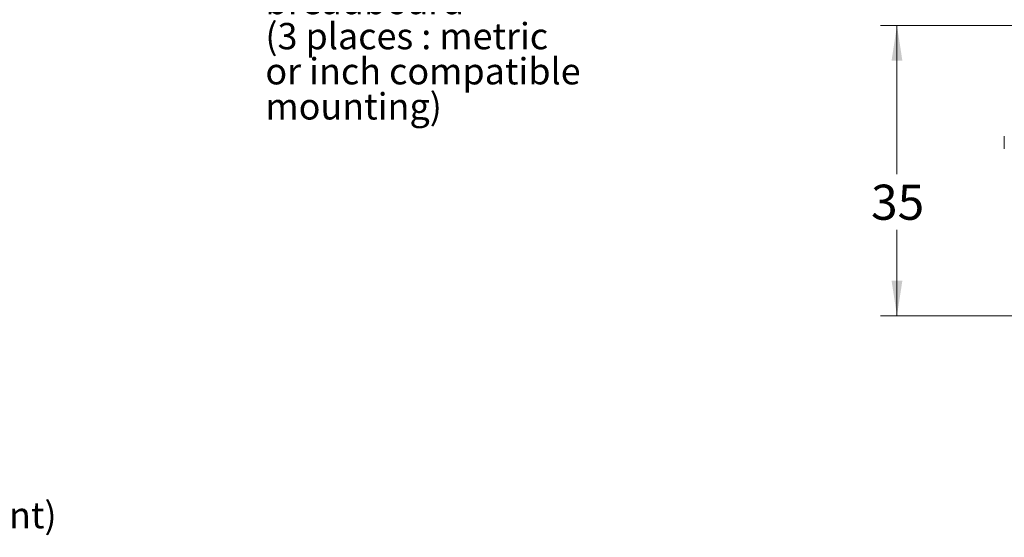
# Model space of a CAD drawing. Units: millimetres. Extents: x 5 to 273, y 7 to 212.
# Drawn here: x 127 to 187, y 77 to 108 of the extents above; entities that cross this region are included whole.
import ezdxf

# ---------------------------------------------------------------- set-up
doc = ezdxf.new("R2010")
doc.units = ezdxf.units.MM
doc.styles.add('SLDTEXTSTYLE0', font='TXT', dxfattribs={"width": 0.75})
doc.dimstyles.new('SLDDIMSTYLE3', dxfattribs={"dimtxt": 2.116667, "dimasz": 2.116667, "dimexe": 0, "dimexo": 0.0625, "dimgap": 0.529167, "dimtad": 0, "dimtih": 1, "dimtoh": 1, "dimdec": 0, "dimlfac": 2, "dimrnd": 1e-09, "dimzin": 12, "dimdsep": 46, "dimtxsty": 'SLDTEXTSTYLE0', "dimsah": 1, "dimcen": 0.09, "dimadec": 0, "dimazin": 0, "dimtfac": 1, "dimtdec": 0, "dimtofl": 0, "dimtmove": 0, "dimatfit": 3, "dimfxl": 1, "dimtolj": 1, "dimtzin": 12, "dimarcsym": 0})

# ---------------------------------------------------------------- blocks, each defined once
blk = doc.blocks.new('SW_NOTE_5')
at = {"color": 0, "linetype": 'Continuous', "lineweight": 0, "char_height": 1.5875, "attachment_point": 1, "style": 'SLDTEXTSTYLE0'}
for s, insert in [('M6 or 1/4x20', (0.5, 0.756)), ('bolts to optical', (0.5, -1.361)), ('breadboard', (0.5, -3.478)), ('(3 places : metric', (0.5, -5.594)), ('or inch compatible', (0.5, -7.711)), ('mounting)', (0.5, -9.828))]:
    blk.add_mtext(s, dxfattribs=dict(at, insert=insert))
blk = doc.blocks.new('SW_NOTE_6')
at = {"color": 0, "linetype": 'Continuous', "lineweight": 0, "char_height": 1.5875, "attachment_point": 1, "style": 'SLDTEXTSTYLE0'}
for s, insert in [('rotation bearing', (0.502, 0.754)), ('(grating pivot point)', (0.502, -1.363))]:
    blk.add_mtext(s, dxfattribs=dict(at, insert=insert))
blk = doc.blocks.new('*D22')
at = {"color": 7, "linetype": 'Continuous', "lineweight": 0}
for p, q in [((188.049, 108.098), (179.077, 108.098)), ((180.077, 108.098), (180.077, 99.137)), ((180.077, 90.598), (180.077, 95.776)), ((188.049, 90.598), (179.077, 90.598))]:
    blk.add_line(p, q, dxfattribs=at)
for points in [[(180.077, 108.098), (179.751, 105.981), (180.402, 105.981)], [(180.077, 90.598), (180.402, 92.715), (179.751, 92.715)]]:
    blk.add_solid(points, dxfattribs=at)
at = {"color": 7, "linetype": 'Continuous', "lineweight": 0, "insert": (178.514, 98.505), "char_height": 2.1167, "attachment_point": 1, "style": 'SLDTEXTSTYLE0'}
blk.add_mtext('35', dxfattribs=at)

msp = doc.modelspace()

# ---------------------------------------------------------------- linework, layer by layer
at = {"color": 7, "linetype": 'Continuous', "lineweight": 15}
msp.add_open_spline([(186.54942, 101.431313), (186.54942, 101.425406), (186.54942, 101.4136), (186.54942, 101.315173), (186.54942, 101.166193), (186.54942, 100.961624), (186.54942, 100.789667), (186.54942, 100.681656), (186.54942, 100.664302)], degree=3, knots=[0, 0, 0, 0, 0.192740131, 0.385207722, 0.577903213, 0.770417959, 0.963113305, 1, 1, 1, 1], dxfattribs=at)

# ---------------------------------------------------------------- block references
at = {"color": 7, "linetype": 'Continuous', "lineweight": 0}
for name, p in [('SW_NOTE_5', (141.490901, 113.847922)), ('SW_NOTE_6', (108.64297, 80.734037))]:
    msp.add_blockref(name, p, dxfattribs=at)

# ---------------------------------------------------------------- dimensions: what is measured, and where the dimension line sits
dim = msp.add_linear_dim(base=(180.076654, 90.598034), p1=(189.049421, 108.098034), p2=(189.049421, 90.598034), angle=90, dimstyle='SLDDIMSTYLE3', dxfattribs=at)
dim.commit()
dim.dimension.update_dxf_attribs({"geometry": '*D22', "text_midpoint": (180.076654, 97.456564), "dimtype": 160})

doc.saveas('drawing.dxf')
